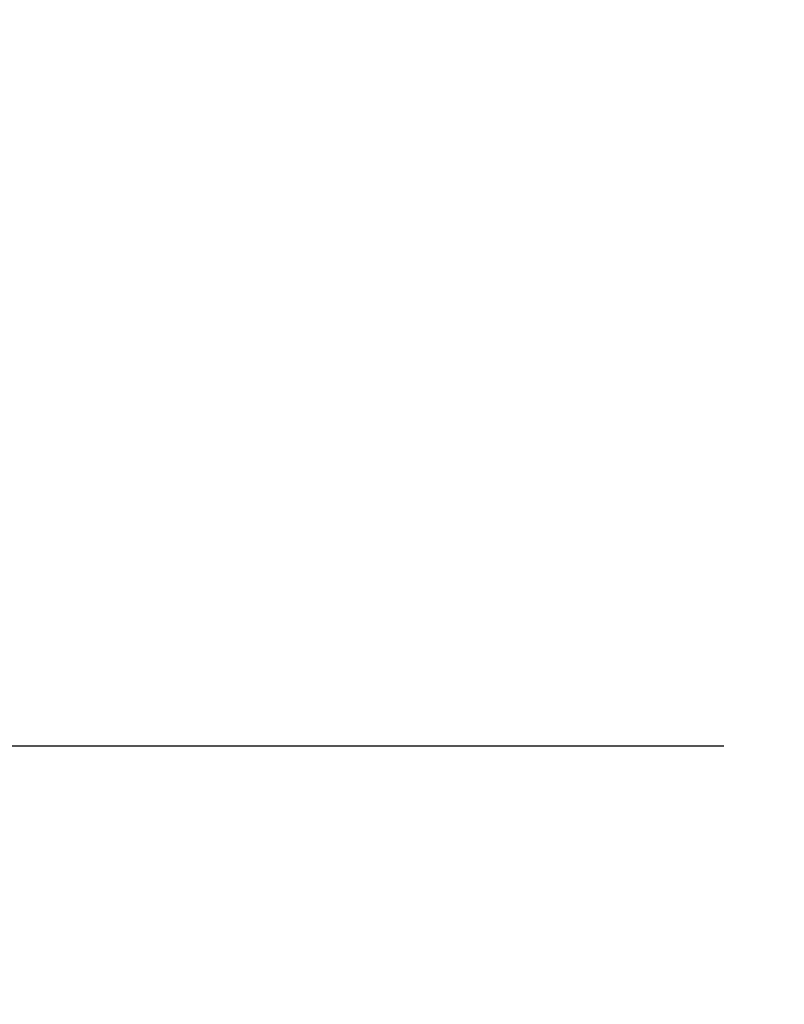
# Model space of a CAD drawing. Units: millimetres. Extents: x 113529 to 114930, y 4639 to 5640.
# Drawn here: x 114516 to 114570, y 4941 to 5010 of the extents above; entities that cross this region are included whole.
import ezdxf

# ---------------------------------------------------------------- set-up
doc = ezdxf.new("R2010")
doc.units = ezdxf.units.MM
doc.header["$LTSCALE"] = 5
doc.layers.get('DEFPOINTS').update_dxf_attribs({"linetype": 'CONTINUOUS'})
doc.layers.add('AM_0', color=7, linetype='CONTINUOUS', lineweight=25)
doc.styles.add('ACANSTS', font='romans.shx', dxfattribs={"height": 2.723684})
doc.styles.get("Standard").update_dxf_attribs({"font": 'ISOCP.SHX'})
doc.dimstyles.new('AM_ISO$0', dxfattribs={"dimtxt": 2.72, "dimasz": 3, "dimexe": 0.3, "dimexo": 1.5, "dimgap": 1.5, "dimtad": 0, "dimtih": 1, "dimtoh": 1, "dimdec": 1, "dimrnd": 5, "dimzin": 1, "dimdsep": 46, "dimtxsty": 'ACANSTS', "dimcen": 1, "dimclrt": 256, "dimadec": 0, "dimazin": 2, "dimtol": 1, "dimtp": 0.1, "dimtm": 0.1, "dimtfac": 1, "dimtdec": 1, "dimtmove": 0, "dimatfit": 3, "dimfxl": 1, "dimtzin": 1, "dimarcsym": 0})

# ---------------------------------------------------------------- blocks, each defined once
blk = doc.blocks.new('*D1349')
at = {"layer": 'AM_0', "color": 0, "lineweight": -2}
for p, q in [((114716.539, 5118.807), (114716.539, 4958.596)), ((114473.429, 5003.507), (114473.429, 4958.596)), ((114498.429, 4958.896), (114565.287, 4958.896)), ((114691.539, 4958.896), (114630.443, 4958.896))]:
    blk.add_line(p, q, dxfattribs=at)
at = {"layer": 'AM_0', "color": 0}
for points in [[(114498.429, 4963.063), (114498.429, 4954.729), (114473.429, 4958.896)], [(114691.539, 4954.729), (114691.539, 4963.063), (114716.539, 4958.896)]]:
    blk.add_solid(points, dxfattribs=at)
at = {"layer": 'DEFPOINTS', "color": 0}
for p in [(114716.539, 5120.307), (114473.429, 5005.007), (114716.539, 4958.896)]:
    blk.add_point(p, dxfattribs=at)
at = {"layer": 'AM_0', "lineweight": 15, "insert": (114597.865, 4992.229), "char_height": 25, "attachment_point": 2}
blk.add_mtext('{280\\P40}', dxfattribs=at)

msp = doc.modelspace()

# ---------------------------------------------------------------- dimensions: what is measured, and where the dimension line sits
at = {"layer": 'AM_0', "lineweight": 15}
dim = msp.add_linear_dim(base=(114716.539, 4958.896), p1=(114473.429, 5005.007), p2=(114716.539, 5120.307), text='{280\\P40}', dimstyle='AM_ISO$0', override={"dimtxt": 25, "dimasz": 25, "dimgap": 10, "dimdec": 0, "dimtxsty": 'Standard', "dimtol": 0}, dxfattribs=at)
dim.commit()
dim.dimension.update_dxf_attribs({"geometry": '*D1349', "text_midpoint": (114597.865, 4958.896), "dimtype": 160})

doc.saveas('drawing.dxf')
